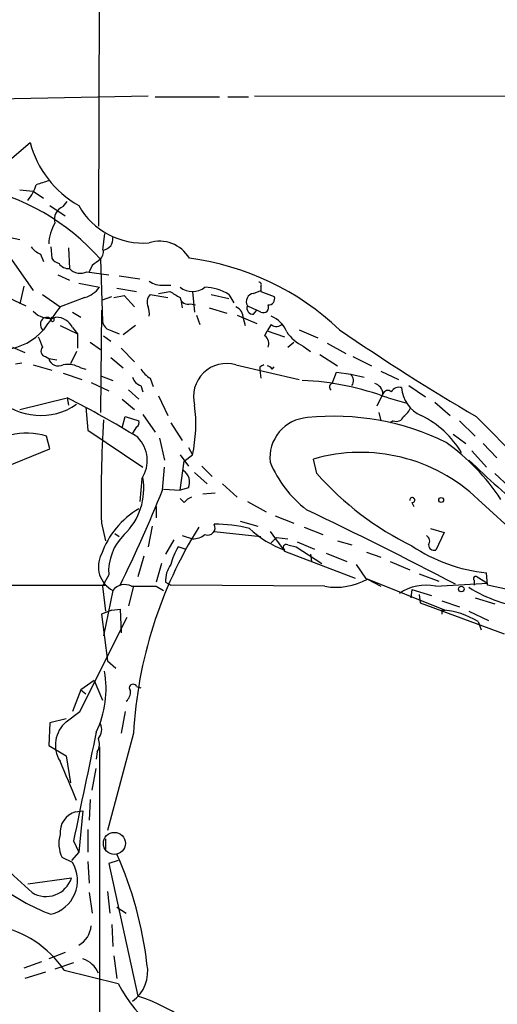
# Model space of a CAD drawing. Extents: x 6 to 876, y 6 to 898.
# Drawn here: x 483 to 522, y 141 to 222 of the extents above; entities that cross this region are included whole.
import ezdxf

# ---------------------------------------------------------------- set-up
doc = ezdxf.new("R2010")
doc.units = 0
doc.header["$MEASUREMENT"] = 0
doc.layers.add('MAIN', color=5, linetype='CONTINUOUS')

msp = doc.modelspace()

# ---------------------------------------------------------------- linework, layer by layer
at = {"layer": 'MAIN'}
for p, q in [((489.966, 347.8953), (489.458, 204.6393)), ((476.5887, 214.9686), (493.522, 215.3073)), ((494.1147, 215.2226), (499.364, 215.2226)), ((500.0413, 215.2226), (501.7347, 215.2226)), ((502.2427, 215.3073), (587.502, 215.2226)), ((475.742, 211.328), (484.124, 199.39)), ((481.4147, 209.3806), (483.87, 211.4973)), ((483.0233, 207.6026), (484.124, 207.518)), ((484.124, 207.518), (484.9707, 206.9253)), ((485.4787, 206.3326), (486.7487, 205.486)), ((486.5793, 206.248), (486.918, 206.6713)), ((481.4993, 203.8773), (483.0233, 203.5386)), ((489.966, 204.0466), (489.7967, 202.692)), ((484.7167, 202.3533), (484.9707, 201.7606)), ((485.5633, 202.946), (485.648, 202.0146)), ((487.0027, 202.8613), (487.0873, 201.168)), ((488.95, 201.422), (488.696, 200.914)), ((489.6273, 201.93), (489.7967, 196.85)), ((486.156, 200.66), (487.0873, 200.2366)), ((488.5267, 200.914), (490.3047, 200.66)), ((487.8493, 199.9826), (489.5427, 199.644)), ((491.1513, 200.5753), (492.8447, 200.3213)), ((494.792, 199.8133), (495.3847, 199.8133)), ((483.362, 199.7286), (483.0233, 198.2893)), ((484.886, 199.0513), (486.3253, 198.0353)), ((490.982, 199.5593), (492.5907, 199.3053)), ((493.6913, 199.0513), (495.1307, 198.7973)), ((494.3687, 199.136), (495.3, 199.3053)), ((497.1627, 199.3053), (497.332, 197.612)), ((498.6867, 199.0513), (500.126, 198.7126)), ((500.126, 199.0513), (500.5493, 198.374)), ((502.158, 199.136), (502.7507, 199.39)), ((502.7507, 199.7286), (502.7507, 199.3053)), ((502.7507, 199.3053), (503.8513, 198.882)), ((482.092, 198.7973), (483.5313, 198.12)), ((488.3573, 198.7973), (486.3253, 198.0353)), ((489.7967, 198.628), (490.5587, 198.882)), ((490.728, 198.7973), (491.5747, 198.9666)), ((491.5747, 198.9666), (492.4213, 198.0353)), ((496.2313, 198.4586), (496.316, 197.9506)), ((496.9933, 198.2893), (497.4167, 198.2046)), ((487.3413, 197.612), (488.0187, 197.1886)), ((489.712, 197.7813), (489.6273, 189.3993)), ((498.5173, 197.9506), (499.9567, 197.5273)), ((501.65, 198.12), (502.412, 197.7813)), ((502.158, 197.4426), (502.412, 197.7813)), ((502.7507, 197.612), (502.412, 197.7813)), ((497.5013, 197.358), (497.7553, 196.596)), ((500.8033, 197.358), (502.412, 196.6806)), ((501.3113, 197.104), (501.4807, 196.5113)), ((503.5973, 196.596), (503.2587, 196.088)), ((486.3253, 196.5113), (487.7647, 195.834)), ((487.3413, 196.342), (487.7647, 195.834)), ((487.7647, 195.834), (487.7647, 194.6486)), ((490.5587, 196.088), (491.1513, 195.834)), ((492.506, 196.5113), (491.49, 195.7493)), ((503.0893, 195.6646), (503.2587, 196.088)), ((503.2587, 196.088), (504.698, 195.58)), ((505.8833, 196.1726), (507.4073, 195.4953)), ((488.7807, 195.1566), (489.6273, 194.564)), ((489.8813, 195.6646), (490.474, 195.2413)), ((504.952, 194.7333), (505.46, 195.1566)), ((508.1693, 195.072), (509.6933, 194.2253)), ((482.4307, 194.7333), (483.4467, 194.31)), ((487.68, 194.3946), (487.172, 193.3786)), ((491.3207, 194.6486), (492.4213, 193.548)), ((506.222, 194.818), (506.8147, 194.3946)), ((482.6847, 193.3786), (483.1927, 193.4633)), ((485.14, 193.9713), (485.394, 193.802)), ((485.394, 193.802), (486.0713, 193.7173)), ((490.474, 193.8866), (491.49, 193.04)), ((507.5767, 194.1406), (509.016, 193.2093)), ((510.286, 193.9713), (511.81, 193.2093)), ((484.124, 193.294), (485.648, 192.8706)), ((486.5793, 192.6166), (488.1033, 192.1086)), ((488.0187, 193.04), (488.442, 192.9553)), ((500.7187, 193.294), (505.8833, 192.1086)), ((502.666, 193.1246), (502.666, 192.8706)), ((502.666, 192.8706), (502.7507, 192.1933)), ((503.682, 192.9553), (503.8513, 193.1246)), ((508.5927, 191.77), (508.9313, 192.7013)), ((508.9313, 192.7013), (510.1167, 192.532)), ((512.572, 192.786), (514.0113, 192.1086)), ((488.8653, 191.8546), (490.3047, 191.1773)), ((489.712, 192.3626), (490.6433, 192.024)), ((493.6913, 192.1933), (493.9453, 191.516)), ((510.1167, 192.532), (511.2173, 192.278)), ((491.9133, 191.262), (492.76, 190.5)), ((492.9293, 191.6006), (493.0987, 191.0926)), ((514.858, 191.6006), (516.2127, 190.6693)), ((483.0233, 189.6533), (486.918, 190.5846)), ((486.918, 190.5846), (487.0027, 189.992)), ((491.4053, 190.5), (492.4213, 189.6533)), ((494.3687, 190.754), (495.1307, 189.1453)), ((512.7413, 190.9233), (512.2333, 189.9073)), ((513.1647, 190.5846), (514.6887, 190.1613)), ((516.9747, 190.246), (518.2447, 189.1453)), ((488.442, 189.8226), (488.6113, 187.96)), ((512.4027, 189.3993), (512.572, 188.722)), ((491.4053, 188.1293), (491.6593, 189.0606)), ((491.6593, 189.0606), (492.76, 188.722)), ((493.0987, 189.23), (494.1147, 187.7906)), ((495.3847, 188.5526), (496.316, 187.1133)), ((513.588, 188.722), (513.334, 188.5526)), ((519.0067, 188.722), (520.2767, 187.452)), ((520.3613, 189.0606), (528.6587, 180.6786)), ((488.6113, 187.96), (493.0987, 184.912)), ((492.5907, 188.214), (492.252, 187.706)), ((485.4787, 186.436), (485.2247, 187.452)), ((494.4533, 187.2826), (494.8767, 185.5046)), ((518.4987, 187.6213), (519.5147, 186.8593)), ((481.1607, 184.658), (485.4787, 186.436)), ((496.824, 186.5206), (497.1627, 185.928)), ((520.0227, 186.2666), (521.208, 184.912)), ((520.954, 186.8593), (522.0547, 185.674)), ((496.1467, 185.928), (496.824, 184.9966)), ((496.1467, 183.0493), (496.4853, 185.42)), ((496.4853, 185.42), (497.1627, 185.928)), ((507.3227, 184.404), (507.0687, 185.5893)), ((494.7073, 183.0493), (494.8767, 184.912)), ((497.9247, 184.9966), (498.7713, 184.15)), ((493.014, 183.9806), (492.8447, 182.118)), ((497.332, 184.4886), (498.348, 183.5573)), ((521.8853, 184.404), (523.0707, 183.3033)), ((494.792, 183.134), (496.1467, 183.0493)), ((496.824, 183.2186), (496.1467, 183.0493)), ((499.618, 183.5573), (500.8033, 182.4566)), ((496.4853, 182.0333), (496.1467, 182.372)), ((499.0253, 182.7953), (498.0093, 182.7106)), ((501.65, 182.118), (503.174, 181.2713)), ((520.5307, 182.2873), (525.78, 177.4613)), ((494.1993, 181.6946), (494.1993, 180.7633)), ((515.112, 182.0333), (515.2813, 181.6946)), ((501.0573, 180.5093), (502.4967, 180.086)), ((503.936, 180.9326), (505.46, 180.34)), ((489.712, 180.34), (490.0507, 178.9006)), ((493.8607, 180.086), (493.522, 178.3926)), ((506.3067, 180.0013), (507.8307, 179.4086)), ((516.636, 179.9166), (517.7367, 179.578)), ((490.8127, 179.4933), (491.1513, 179.2393)), ((495.6387, 178.9853), (494.9613, 177.8)), ((496.316, 179.324), (497.1627, 179.07)), ((498.9407, 179.6626), (502.7507, 179.2393)), ((503.5127, 179.6626), (504.698, 178.054)), ((503.5973, 178.7313), (504.0207, 179.1546)), ((504.0207, 179.1546), (504.952, 179.07)), ((509.016, 178.9006), (510.2013, 178.562)), ((517.7367, 179.578), (517.0593, 178.1386)), ((496.57, 178.2233), (495.9773, 178.3926)), ((504.952, 178.562), (505.6293, 178.3926)), ((505.6293, 178.3926), (507.746, 177.038)), ((505.714, 178.816), (507.1533, 178.2233)), ((493.1833, 177.6306), (492.6753, 175.9373)), ((504.698, 178.054), (510.4553, 175.8526)), ((506.8147, 177.8), (506.8993, 177.2073)), ((508.0847, 177.8846), (509.778, 177.2073)), ((511.3867, 177.9693), (512.572, 177.546)), ((494.6227, 177.038), (494.1993, 175.514)), ((510.54, 176.9533), (511.302, 175.8526)), ((513.334, 177.2073), (514.9427, 176.53)), ((490.3047, 176.1066), (489.7967, 175.1753)), ((511.302, 175.8526), (517.8213, 173.228)), ((511.4713, 175.768), (512.572, 175.1753)), ((515.7047, 176.1913), (517.3133, 175.5986)), ((520.192, 175.6833), (520.192, 175.26)), ((520.446, 175.9373), (521.2927, 175.4293)), ((521.2927, 175.26), (521.208, 176.276)), ((466.852, 175.26), (490.0507, 175.26)), ((489.7967, 175.1753), (490.0507, 173.1433)), ((490.6433, 174.8366), (489.8813, 171.1113)), ((492.3367, 175.1753), (491.9133, 173.5666)), ((494.1993, 175.1753), (494.792, 174.8366)), ((494.9613, 175.514), (495.3847, 175.26)), ((508, 175.1753), (495.3847, 175.26)), ((515.112, 174.9213), (515.0273, 174.244)), ((515.112, 174.9213), (516.7207, 174.4133)), ((517.0593, 175.1753), (521.2927, 175.4293)), ((525.9493, 174.244), (521.2927, 175.26)), ((515.7047, 174.498), (515.7893, 173.8206)), ((520.2767, 174.244), (521.8853, 173.736)), ((490.5587, 173.228), (489.712, 172.8893)), ((490.5587, 173.228), (491.236, 173.3126)), ((491.236, 173.3126), (491.3207, 171.3653)), ((515.7893, 173.8206), (522.6473, 171.2806)), ((517.5673, 173.99), (519.0067, 173.482)), ((517.5673, 173.228), (517.5673, 172.8893)), ((517.5673, 173.228), (517.8213, 173.228)), ((487.934, 164.9306), (491.8287, 172.6353)), ((489.712, 172.8893), (490.22, 169.0793)), ((519.7687, 173.1433), (521.3773, 172.3813)), ((520.5307, 172.2966), (520.7847, 171.6193)), ((490.22, 169.0793), (490.8973, 168.4866)), ((489.1193, 167.4706), (488.0187, 166.7086)), ((489.1193, 167.4706), (489.7967, 165.862)), ((492.5907, 166.9626), (492.9293, 166.878)), ((488.0187, 166.7086), (487.3413, 164.9306)), ((488.0187, 166.7086), (488.442, 166.37)), ((486.8333, 164.084), (487.934, 164.9306)), ((491.6593, 164.9306), (491.3207, 163.1526)), ((485.4787, 163.9993), (485.394, 162.1366)), ((486.8333, 164.338), (485.4787, 163.9993)), ((492.3367, 163.1526), (490.22, 155.194)), ((485.394, 162.1366), (486.8333, 161.29)), ((489.5427, 162.052), (489.5427, 122.3433)), ((486.8333, 161.29), (487.172, 159.0886)), ((489.3733, 161.6286), (489.2887, 161.036)), ((488.95, 158.496), (489.2887, 160.274)), ((488.7807, 157.734), (488.696, 156.0406)), ((487.5953, 156.718), (488.188, 156.8026)), ((488.188, 156.8026), (487.8493, 153.416)), ((488.6113, 155.2786), (488.6113, 153.416)), ((487.426, 154.3473), (487.8493, 153.416)), ((490.0507, 154.5166), (490.0507, 153.67)), ((487.8493, 153.416), (487.2567, 152.7386)), ((487.3413, 152.5693), (486.4947, 152.9926)), ((488.6113, 152.654), (488.696, 150.876)), ((491.0667, 152.7386), (490.3047, 152.4846)), ((490.3047, 152.4846), (492.6753, 141.6473)), ((487.2567, 151.2993), (483.7007, 150.7913)), ((488.696, 150.114), (488.95, 148.4206)), ((490.22, 150.1986), (490.3893, 148.4206)), ((490.982, 148.9286), (491.744, 148.4206)), ((490.5587, 147.4893), (490.6433, 145.7113)), ((486.7487, 145.2033), (485.394, 144.6953)), ((484.8013, 144.4413), (483.362, 143.9333)), ((487.426, 144.3566), (485.902, 143.8486)), ((490.728, 144.9493), (490.982, 143.0866)), ((485.14, 143.5946), (483.4467, 143.0866)), ((486.664, 143.764), (491.0667, 142.6633))]:
    msp.add_line(p, q, dxfattribs=at)
for centre, radius in [((517.5068, 182.2329), 0.201), ((519.1477, 174.9496), 0.2275)]:
    msp.add_circle(centre, radius, dxfattribs=at)
at = {"layer": 'MAIN', "color": 5}
msp.add_circle((490.7703, 154.1357), 0.8988, dxfattribs=at)
at = {"layer": 'MAIN'}
for centre, radius, start, end in [((492.0419, 213.6783), 8.4579, 194.943374, 240.284191), ((480.3024, 209.3839), 4.2959, 322.285276, 341.573065), ((569.5359, -45.8045), 267.7346, 108.316967, 108.54615), ((475.8865, 189.9462), 18.2324, 41.092745, 79.215717), ((493.1093, 209.3067), 6.0426, 209.48461, 274.721671), ((486.9497, 205.2162), 1.0963, 109.747341, 197.129241), ((489.1316, 203.0015), 3.7429, 149.639545, 176.959938), ((489.7303, 203.599), 0.9195, 279.452078, 6.808127), ((494.4538, 200.5594), 2.8538, 30.658344, 107.267312), ((485.5201, 204.1724), 1.9886, 218.076638, 246.171495), ((488.908, 202.5931), 0.9783, 317.328017, 5.802085), ((486.5797, 202.6925), 1.1522, 216.039438, 252.889228), ((487.0448, 202.1413), 0.9742, 214.371914, 272.500282), ((616.3005, 32.3351), 211.6803, 126.756654, 126.985815), ((494.0443, 180.1749), 22.0267, 46.575946, 82.527984), ((487.9853, 202.0515), 1.2598, 224.533668, 295.452395), ((494.679, 201.6611), 1.8513, 234.604076, 273.499497), ((502.5814, 199.8556), 0.2117, 323.124688, 90.027065), ((487.6797, 200.9992), 2.3038, 287.104923, 323.966775), ((494.3584, 198.418), 0.9198, 136.488897, 204.586757), ((622.7343, 410.7445), 246.8725, 238.922651, 239.151814), ((497.1627, 200.9985), 1.6932, 233.126719, 306.873282), ((498.0451, 195.7098), 3.9365, 58.08765, 88.055062), ((502.2427, 198.4587), 0.6826, 97.12814, 209.745922), ((496.7763, 198.8872), 0.636, 188.12628, 289.947705), ((502.9455, 198.0098), 0.4429, 243.909317, 26.090683), ((503.3916, 198.6975), 0.4953, 264.40337, 21.867995), ((485.4363, 198.8395), 1.7402, 221.053052, 288.438072), ((951.33, -141.5512), 575.8024, 143.8598611, 144.0890405), ((492.4218, 197.5273), 1.2118, 347.90095, 24.784387), ((500.3597, 197.1527), 0.9528, 357.070332, 67.86583), ((502.1097, 197.9355), 0.4953, 158.132005, 275.59663), ((485.3214, 196.6026), 0.6119, 124.970541, 224.642485), ((485.2246, 196.7511), 0.4348, 13.147711, 125.73378), ((485.6903, 197.0052), 0.1609, 254.754253, 142.11877), ((486.0047, 195.7104), 1.4783, 25.292714, 90.697655), ((490.6857, 196.977), 0.898, 188.130102, 261.869898), ((502.7083, 195.1143), 2.3349, 22.380135, 67.619865), ((504.0254, 197.0523), 0.6257, 226.826316, 323.553178), ((481.3852, 199.2744), 4.741, 276.509819, 319.137064), ((507.7374, 197.9167), 3.4494, 213.690068, 243.939342), ((615.5283, 350.9459), 187.7861, 235.507479, 239.550141), ((696.3613, 279.8195), 227.9506, 201.687966, 201.917182), ((502.5958, 195.0297), 0.8041, 338.370598, 52.142514), ((485.2106, 194.4182), 0.4524, 135.850821, 261.022765), ((486.1983, 194.0419), 0.8393, 196.608358, 296.995494), ((499.9478, 190.6968), 2.7091, 73.468077, 195.079642), ((486.9603, 191.2476), 2.0816, 59.438438, 100.54661), ((495.005, 194.269), 2.4565, 212.329512, 237.670488), ((545.1753, 108.5544), 94.6528, 116.4572, 116.686438), ((503.2164, 192.6591), 0.5518, 32.463229, 85.603684), ((493.2257, 192.5742), 1.0178, 196.919786, 253.067804), ((505.1703, 169.4288), 22.6159, 69.299314, 87.549425), ((508.6196, 191.5045), 0.2669, 95.785367, 245.28782), ((509.5896, 192.0146), 0.7386, 325.909766, 44.467924), ((511.8368, 190.894), 0.905, 1.855367, 75.460097), ((513.1364, 190.7821), 0.4196, 47.723556, 160.334234), ((514.0677, 190.6977), 0.7597, 74.92479, 148.68055), ((516.9748, 191.629), 2.7167, 184.173219, 246.096613), ((484.7319, 194.3282), 5.1738, 226.350135, 304.737808), ((453.9401, 124.8113), 73.5776, 58.233861, 63.371393), ((485.6819, 188.4418), 11.7528, 347.649602, 7.579438), ((513.2057, 190.6278), 1.9916, 308.103582, 336.153182), ((591.4013, 182.5416), 101.7131, 176.468642, 181.240275), ((492.4212, 188.5527), 0.3787, 296.585347, 26.55152), ((506.7851, 185.6919), 3.2918, 93.9089, 186.219097), ((508.7234, 168.3627), 20.7264, 63.702108, 95.989429), ((513.8421, 189.3145), 0.6447, 246.787406, 336.807244), ((512.3795, 182.047), 7.9119, 30.792367, 63.788932), ((483.6013, 182.5323), 5.1806, 71.738171, 104.990405), ((490.7811, 185.4676), 2.6827, 326.338365, 45.083061), ((507.6804, 172.6), 17.6157, 33.361794, 54.515559), ((510.9165, 172.1839), 13.9467, 46.421235, 106.015257), ((512.4434, 189.0556), 9.6746, 202.615355, 231.916417), ((580.6424, 248.684), 87.7339, 226.064799, 230.294835), ((495.7728, 183.6914), 1.1526, 335.783134, 56.992387), ((487.9386, 183.1763), 5.2361, 313.981694, 9.775156), ((526.3493, 201.3282), 25.4645, 221.653159, 243.813601), ((394.5847, 223.0008), 107.7992, 333.712983, 338.246726), ((497.416, 181.3567), 1.1507, 107.082228, 143.983609), ((515.1402, 182.2308), 0.1995, 261.873959, 188.126041), ((496.4539, 175.3934), 7.1586, 121.065058, 160.355382), ((351.2964, -144.1586), 360.6876, 62.352226, 64.517671), ((527.6824, 161.2314), 35.3979, 147.977339, 176.888775), ((498.4001, 179.9756), 0.6087, 248.670539, 27.356507), ((498.9262, 167.7299), 12.5254, 76.645306, 89.933672), ((507.5388, 185.9574), 8.3189, 226.564973, 250.032428), ((494.538, 176.3737), 4.2417, 134.316098, 183.610291), ((497.2687, 180.4456), 1.3797, 265.59365, 311.267966), ((516.0409, 178.8672), 0.5239, 324.368241, 60.694678), ((500.7226, 175.5972), 5.5075, 149.498165, 165.745502), ((504.825, 178.3503), 0.2469, 59.040224, 239.040224), ((522.5623, 189.5679), 13.3607, 236.108094, 264.18226), ((516.9277, 178.5808), 0.4614, 182.33528, 286.573158), ((491.6433, 176.7789), 2.1846, 152.134089, 242.758166), ((497.1256, 175.6592), 2.1692, 143.37469, 183.838146), ((508.9032, 180.3469), 5.2499, 260.093428, 299.286116), ((520.319, 175.8103), 0.1796, 45, 225), ((491.602, 174.1209), 1.1964, 61.802715, 143.257492), ((493.1833, 683.1749), 508.0006, 269.885409, 270.114592), ((516.2409, 171.5627), 3.7041, 77.235636, 125.384476), ((525.8951, 184.8901), 11.5569, 237.987417, 263.961256), ((517.1399, 166.6881), 6.5539, 58.843584, 86.260884), ((481.6955, 166.8104), 8.3919, 334.79993, 9.757188), ((492.2996, 166.8489), 0.3125, 21.334991, 226.037384), ((491.0972, 166.5271), 0.9902, 310.782042, 5.615598), ((488.414, 162.1856), 2.4703, 129.782408, 212.272135), ((488.6538, 163.4489), 1.0792, 318.177748, 25.56538), ((2710.8349, -306.878), 2270.7435, 168.0515562, 168.2807414), ((488.2569, 162.2681), 1.2866, 330.194911, 21.005858), ((-317.3345, -179.4222), 872.7345, 22.7197831, 22.9489624), ((488.0918, 155.0152), 1.7737, 106.255553, 185.172202), ((488.779, 154.1394), 2.556, 163.734684, 206.658282), ((462.3899, 140.6011), 31.2637, 6.743081, 23.858489), ((1033.1652, 743.8498), 808.7407, 227.0061319, 227.2353205), ((484.9045, 151.1027), 2.8441, 283.393711, 31.041838), ((492.1606, 165.3404), 18.2394, 232.908764, 248.794939), ((485.1819, 151.9718), 2.181, 238.407298, 342.041058), ((479.4442, 138.83), 8.7447, 34.34864, 78.679916), ((486.8597, 147.5462), 2.0106, 299.484734, 355.961487), ((487.5008, 142.6859), 2.1237, 22.834047, 71.11969), ((490.5177, 143.6529), 2.9845, 305.527858, 11.972206), ((503.7718, 149.703), 14.525, 208.990161, 248.073919), ((487.8588, 126.9828), 15.4352, 35.244637, 71.817428)]:
    msp.add_arc(centre, radius, start, end, dxfattribs=at)

doc.saveas('drawing.dxf')
